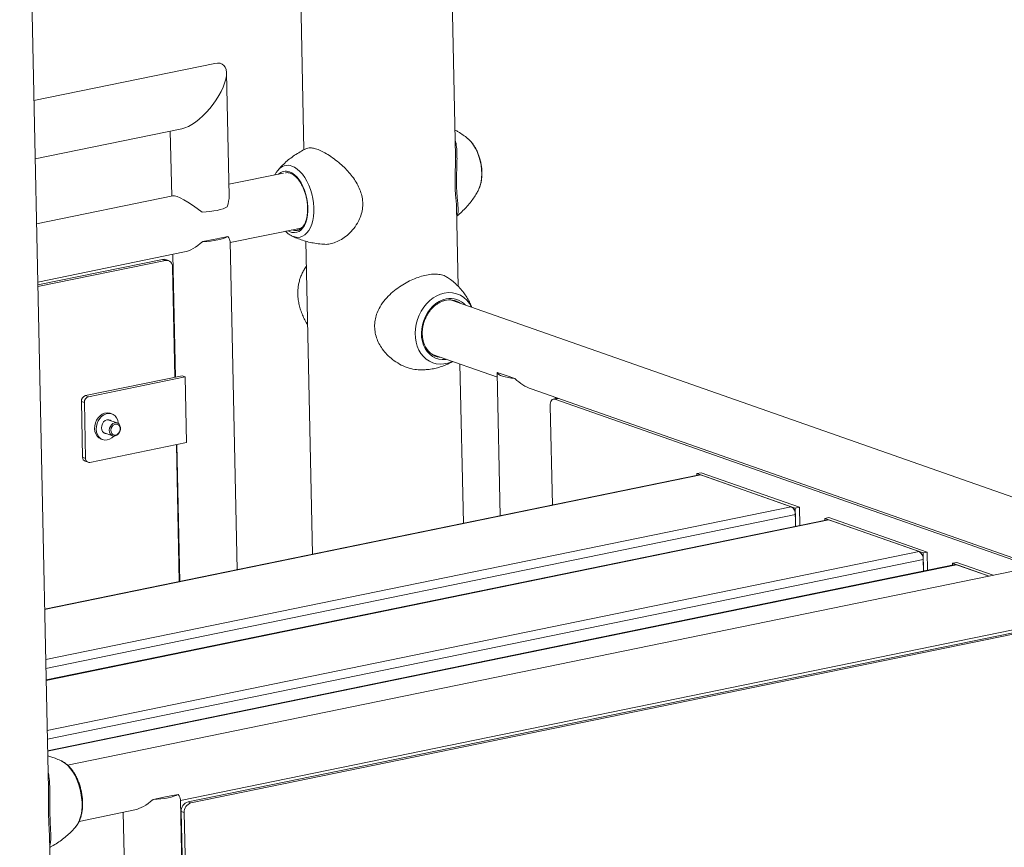
# Model space of a CAD drawing. Units: millimetres. Extents: x -5.9 to 42, y 0 to 29.8.
# Drawn here: x 35.3 to 36.1, y 24.3 to 25 of the extents above; entities that cross this region are included whole.
import ezdxf

# ---------------------------------------------------------------- set-up
doc = ezdxf.new("R2010")
doc.units = ezdxf.units.MM

msp = doc.modelspace()

# ---------------------------------------------------------------- linework, layer by layer
at = {"color": 7, "linetype": 'Continuous', "lineweight": 18}
for p, q in [((35.3067329, 24.3860215), (35.2842234, 25.4482607)), ((35.6253113, 24.8813405), (35.6216146, 25.0557922)), ((35.5035296, 25.0333784), (35.506645, 24.8863589)), ((35.4368629, 24.9540345), (35.2953118, 24.9249887)), ((35.4481007, 24.8502151), (35.4460562, 24.946697)), ((35.2962795, 24.8793177), (35.4110791, 24.9028742)), ((35.4020805, 24.9010277), (35.4031572, 24.8502168)), ((35.6356151, 24.8945633), (35.6349941, 24.8951104)), ((35.4906256, 24.8681651), (35.447906, 24.8593991)), ((35.4862473, 24.8703417), (35.4863836, 24.8705057)), ((35.4924325, 24.8684343), (35.4922102, 24.8683924)), ((35.4040916, 24.8504086), (35.2973563, 24.8285068)), ((35.6432212, 24.8549964), (35.6434918, 24.855557)), ((35.6274713, 24.7794074), (35.6261529, 24.8416252)), ((35.4470163, 24.8185624), (35.4372295, 24.8165542)), ((35.4488738, 24.8137282), (35.50454, 24.8251507)), ((35.4969204, 24.8191006), (35.4966038, 24.8192648)), ((35.5012542, 24.8232928), (35.5014566, 24.8233313)), ((35.5039921, 24.8250383), (35.5020541, 24.8244307)), ((35.5020541, 24.8244307), (35.5045665, 24.8249462)), ((35.50454, 24.8251507), (35.5048198, 24.8252081)), ((35.4372295, 24.8165542), (35.4274427, 24.814546)), ((35.4543, 24.5576629), (35.4488536, 24.8146818)), ((35.5081609, 24.8148225), (35.5133534, 24.5697805)), ((35.298324, 24.7828359), (35.4131236, 24.8063924)), ((35.404125, 24.8045459), (35.4061626, 24.7083908)), ((35.3960204, 24.8006195), (35.2983718, 24.7805823)), ((35.3983296, 24.7998088), (35.2983989, 24.7793034)), ((35.3960204, 24.8006195), (35.3983296, 24.7998088)), ((35.4006741, 24.7996671), (35.3983648, 24.8004777)), ((35.4057341, 24.7083029), (35.4039077, 24.7944934)), ((35.6221509, 24.7686571), (35.6214842, 24.7688726)), ((35.6221509, 24.7686571), (35.621549, 24.7688684)), ((36.1656348, 24.5778726), (35.6221509, 24.7686571)), ((35.606666, 24.7264715), (35.6072679, 24.7262602)), ((35.6072679, 24.7262602), (35.6580059, 24.7084491)), ((35.6314001, 24.5940033), (35.6287573, 24.7187165)), ((35.6579392, 24.7115967), (35.6603054, 24.5999345)), ((35.657952, 24.7121703), (35.6648737, 24.7097405)), ((35.3356981, 24.6939318), (35.4113392, 24.709453)), ((35.3380073, 24.6931211), (35.4136484, 24.7086424)), ((35.4136484, 24.7086424), (35.4113392, 24.709453)), ((35.4136484, 24.7086424), (35.4147388, 24.6571854)), ((35.6648737, 24.7097405), (35.6717954, 24.7073107)), ((35.6844158, 24.6991782), (36.0800211, 24.5603049)), ((35.334824, 24.6885919), (35.3325148, 24.6894025)), ((35.3334417, 24.6456641), (35.3325148, 24.6894025)), ((35.3357509, 24.6448534), (35.334824, 24.6885919)), ((35.3356981, 24.6939318), (35.3380073, 24.6931211)), ((35.7051099, 24.6919137), (35.7019084, 24.6912568)), ((35.7031121, 24.6911583), (36.0774022, 24.5597676)), ((35.7033075, 24.6915439), (35.7032861, 24.6925539)), ((35.3563231, 24.6796936), (35.3550915, 24.680126)), ((35.701048, 24.6082948), (35.6993997, 24.6860772)), ((35.3604909, 24.6725781), (35.3532822, 24.6751087)), ((35.3545993, 24.6746463), (35.3540089, 24.6750715)), ((35.3497492, 24.6650441), (35.3569579, 24.6625136)), ((35.3503396, 24.664619), (35.3510663, 24.6645818)), ((35.4147388, 24.6571854), (35.3390977, 24.6416641)), ((35.3480254, 24.6599968), (35.349257, 24.6595645)), ((35.4091227, 24.5483927), (35.4068516, 24.655567)), ((35.4072801, 24.6556549), (35.4095511, 24.5484806)), ((35.3334417, 24.6456641), (35.3357509, 24.6448534)), ((35.3353818, 24.6425598), (35.3376911, 24.6417492)), ((35.8141413, 24.6329374), (35.8174064, 24.6336074)), ((35.8174064, 24.6336074), (35.8943808, 24.6065863)), ((35.8162573, 24.6319353), (35.3037502, 24.5267707)), ((35.8141716, 24.6315074), (35.8141413, 24.6329374)), ((35.8141413, 24.6329374), (35.8911157, 24.6059163)), ((35.8880367, 24.6069972), (35.8172203, 24.6318566)), ((35.8911157, 24.6059163), (35.8943808, 24.6065863)), ((35.8911157, 24.6059163), (35.891417, 24.5916971)), ((35.8943808, 24.6065863), (35.8946821, 24.5923671)), ((35.916324, 24.5968079), (35.3049246, 24.4713509)), ((36.2644566, 24.5981505), (35.3216647, 24.4046928)), ((35.891417, 24.5916971), (35.8912248, 24.6007706)), ((35.914208, 24.59781), (35.9174731, 24.59848)), ((35.9142383, 24.5963799), (35.914208, 24.59781)), ((35.914208, 24.59781), (35.9911825, 24.5707889)), ((35.9881035, 24.5718697), (35.917287, 24.5967291)), ((35.9174731, 24.59848), (35.9944475, 24.5714589)), ((35.9911825, 24.5707889), (35.9944475, 24.5714589)), ((35.9911825, 24.5707889), (35.9914838, 24.5565697)), ((35.9914838, 24.5565697), (35.9912915, 24.5656432)), ((35.9944475, 24.5714589), (35.9947489, 24.5572396)), ((36.0163908, 24.5616805), (35.3060989, 24.4159311)), ((36.0142748, 24.5626826), (36.0175399, 24.5633525)), ((36.0143051, 24.5612525), (36.0142748, 24.5626826)), ((36.0142748, 24.5626826), (36.0428032, 24.552668)), ((36.0428032, 24.552668), (36.0173538, 24.5616017)), ((36.0175399, 24.5633525), (36.0460683, 24.5533379)), ((35.4100325, 24.376956), (36.1840224, 24.5357761)), ((35.4159505, 24.375907), (36.1669192, 24.5300032)), ((35.4182597, 24.3750964), (36.1692284, 24.5291926)), ((35.3101744, 24.4107366), (35.3061832, 24.4119557)), ((35.3886013, 24.3777738), (35.3983881, 24.379782)), ((35.3983881, 24.379782), (35.4081749, 24.3817903)), ((35.4294862, 23.4589158), (35.4100123, 24.3779097)), ((35.4182597, 24.3750964), (35.4159505, 24.375907)), ((35.3307026, 24.3606778), (35.3742822, 24.3696202)), ((35.3652836, 24.3677737), (35.3994962, 22.7532465)), ((35.4129542, 24.3675476), (35.410645, 24.3683583)), ((35.4295088, 23.4781524), (35.410645, 24.3683583)), ((35.4318181, 23.4773417), (35.4129542, 24.3675476)), ((35.3231542, 23.6110735), (35.3074799, 24.350761)), ((35.3079524, 24.3428717), (35.3076655, 24.3420026)), ((35.4106933, 24.3457693), (35.4111218, 24.3458572))]:
    msp.add_line(p, q, dxfattribs=at)
at = {"color": 8, "linetype": 'Continuous', "lineweight": 18}
for p, q in [((35.7031121, 24.6911583), (35.705731, 24.6916957)), ((35.303756, 24.5264955), (35.8172203, 24.6318566)), ((35.3045871, 24.4872753), (35.8880367, 24.6069972)), ((35.3047323, 24.4804244), (35.8912248, 24.6007706)), ((35.3049304, 24.4710757), (35.917287, 24.5967291)), ((35.3057615, 24.4318555), (35.9881035, 24.5718697)), ((35.3059067, 24.4250046), (35.9912915, 24.5656432)), ((35.3061048, 24.4156559), (36.0173538, 24.5616017)), ((35.4106146, 24.3494849), (35.411043, 24.3495728)), ((35.3082396, 24.3437415), (35.3079524, 24.3428717))]:
    msp.add_line(p, q, dxfattribs=at)
at = {"color": 8, "linetype": 'Continuous', "lineweight": 18, "flags": 128}
for points in [[(35.6434918, 24.855557), (35.6435982, 24.8557916), (35.6445425, 24.8583504), (35.6452301, 24.8612034), (35.6456477, 24.8642951), (35.6457871, 24.8675652), (35.6456457, 24.8709502), (35.6452262, 24.8743842), (35.6445367, 24.8778003), (35.6435907, 24.881132), (35.6424066, 24.8843145), (35.6410074, 24.8872859), (35.6394203, 24.8899882), (35.6376764, 24.892369), (35.6358094, 24.8943818), (35.6356151, 24.8945633)], [(35.4972627, 24.8736852), (35.4993805, 24.8727167), (35.5014731, 24.8713107), (35.5035063, 24.8694902), (35.5054465, 24.8672852), (35.5072619, 24.8647318), (35.5089228, 24.861872), (35.5104018, 24.8587528), (35.5116747, 24.8554252), (35.5127205, 24.8519441), (35.5135221, 24.8483665), (35.5140664, 24.8447512), (35.5143444, 24.8411576), (35.5143514, 24.8376446), (35.5140875, 24.83427), (35.513557, 24.8310891), (35.5127685, 24.8281542), (35.511735, 24.8255135), (35.5104734, 24.8232103), (35.5090046, 24.8212825), (35.5073526, 24.8197617), (35.5055445, 24.8186729), (35.50361, 24.8180339), (35.5015809, 24.8178553), (35.4994905, 24.81814), (35.4973731, 24.8188832), (35.4969204, 24.8191006)], [(35.4952483, 24.8692072), (35.4972158, 24.8682889), (35.4991547, 24.8669297), (35.5010274, 24.8651561), (35.5027972, 24.8630027), (35.5044299, 24.8605112), (35.5058935, 24.8577303), (35.5071597, 24.8547141), (35.5082038, 24.8515212), (35.5090054, 24.8482139), (35.509549, 24.8448564), (35.5098239, 24.8415142), (35.5098249, 24.8382522), (35.5095519, 24.835134), (35.5090101, 24.8322203), (35.5082103, 24.8295678), (35.5071679, 24.8272281), (35.5059032, 24.8252467), (35.5044408, 24.8236623), (35.5028093, 24.8225056), (35.5010403, 24.8217991), (35.4991682, 24.8215567), (35.4972296, 24.821783), (35.4952622, 24.8224737), (35.4942089, 24.8230308)], [(35.6228586, 24.7207872), (35.6221056, 24.7204422), (35.619146, 24.7193804), (35.6161522, 24.7187661), (35.6131734, 24.7186094), (35.6102585, 24.7189127), (35.6074554, 24.7196712), (35.60481, 24.7208724), (35.6023659, 24.7224966), (35.6001632, 24.724517), (35.5982379, 24.7269006), (35.5966218, 24.7296082), (35.5953414, 24.7325953), (35.5944177, 24.7358129), (35.5938659, 24.7392081), (35.593695, 24.7427252), (35.5939078, 24.7463064), (35.5945009, 24.749893), (35.5954645, 24.7534261), (35.5967828, 24.7568475), (35.5984341, 24.7601013), (35.6003913, 24.7631339), (35.6026223, 24.7658955), (35.6050904, 24.7683407), (35.6077552, 24.7704296), (35.6105729, 24.7721276), (35.6134971, 24.7734071), (35.61648, 24.7742468), (35.61648, 24.7742468)], [(35.6182656, 24.7223995), (35.6176577, 24.7223142), (35.6148933, 24.7222065), (35.6122, 24.7225641), (35.6096304, 24.72338), (35.6072344, 24.7246383), (35.6050586, 24.7263146), (35.6031454, 24.7283761), (35.6015321, 24.7307829), (35.60025, 24.7334879), (35.5993241, 24.7364387), (35.5987724, 24.7395777), (35.5986057, 24.7428438), (35.5988272, 24.7461735), (35.5994326, 24.749502), (35.60041, 24.7527645), (35.6017406, 24.7558974), (35.6033984, 24.7588399), (35.605351, 24.7615346), (35.6075606, 24.763929), (35.6099841, 24.7659767), (35.6125743, 24.7676377), (35.6152808, 24.7688796), (35.618051, 24.7696784)], [(35.3279582, 24.3562589), (35.329122, 24.3578379), (35.3303836, 24.360141), (35.3314171, 24.3627817), (35.3322056, 24.3657166), (35.3327361, 24.3688975), (35.3330001, 24.3722721), (35.332993, 24.3757851), (35.332715, 24.3793788), (35.3321708, 24.382994), (35.3313691, 24.3865716), (35.3303233, 24.3900528), (35.3290504, 24.3933803), (35.3275714, 24.3964995), (35.3259105, 24.3993593), (35.3240951, 24.4019127), (35.3221549, 24.4041177), (35.3201217, 24.4059382), (35.3180291, 24.4073442), (35.3174005, 24.4076787)]]:
    msp.add_lwpolyline(points, dxfattribs=at)
at = {"color": 7, "linetype": 'Continuous', "lineweight": 18, "flags": 128}
for points in [[(35.4269525, 24.8376816), (35.4300871, 24.8378451), (35.4331364, 24.8381212), (35.43604, 24.8385044), (35.4387406, 24.8389873), (35.4411847, 24.8395601), (35.443324, 24.8402117), (35.4451163, 24.840929), (35.446526, 24.841698)], [(35.4470163, 24.8185624), (35.4456065, 24.8177934), (35.4438143, 24.817076), (35.4416749, 24.8164245), (35.4392308, 24.8158516), (35.4365303, 24.8153688), (35.4336266, 24.8149856), (35.4305773, 24.8147095), (35.4274427, 24.814546)], [(35.5051927, 24.8253183), (35.5050864, 24.8252863), (35.50454, 24.8251507)], [(35.50454, 24.8251507), (35.5046466, 24.8251734), (35.505121, 24.8252966)], [(35.6066128, 24.7265086), (35.6067326, 24.7264604), (35.6072679, 24.7262602)], [(35.6072679, 24.7262602), (35.6071744, 24.7262934), (35.6066128, 24.7265086)], [(35.6717954, 24.7073107), (35.6689689, 24.7076246), (35.6663682, 24.7080432), (35.6640445, 24.7085584), (35.6620439, 24.7091598), (35.6604059, 24.7098357), (35.6591629, 24.7105726), (35.6583395, 24.7113559), (35.657952, 24.7121703)], [(35.6993997, 24.6860772), (35.6994471, 24.6873061), (35.6996405, 24.6884359), (35.6999726, 24.689423), (35.7004306, 24.6902297), (35.7009969, 24.6908249), (35.7016497, 24.6911857), (35.7023639, 24.6912983), (35.7031121, 24.6911583)], [(35.3550915, 24.680126), (35.3543956, 24.6803286), (35.3525591, 24.6805015), (35.3506758, 24.6801862), (35.3488337, 24.6793975), (35.3471191, 24.6781723), (35.3456121, 24.6765678), (35.3443831, 24.674659), (35.3434896, 24.6725353), (35.3429734, 24.670296), (35.3428586, 24.6680456), (35.3431506, 24.6658895), (35.3438358, 24.6639285), (35.3448821, 24.6622542), (35.3462405, 24.660945), (35.3478476, 24.6600621), (35.3480254, 24.6599968)], [(35.3614674, 24.6720399), (35.3613943, 24.6727412), (35.3609028, 24.6748119), (35.360032, 24.6766402), (35.3588226, 24.6781407), (35.357331, 24.6792433), (35.3556272, 24.6798962), (35.3537907, 24.6800691), (35.3519074, 24.6797539), (35.3500653, 24.6789652), (35.3483507, 24.6777399), (35.3468436, 24.6761354), (35.3456146, 24.6742267), (35.3447212, 24.672103), (35.344205, 24.6698636), (35.3440902, 24.6676133), (35.3443822, 24.6654572), (35.3450674, 24.6634961), (35.3461137, 24.6618219), (35.3474721, 24.6605127), (35.3490792, 24.6596298), (35.3508599, 24.6592144), (35.3527307, 24.659286), (35.3546044, 24.6598412), (35.3563932, 24.6608541), (35.3580135, 24.6622773), (35.3580565, 24.6623233)], [(35.3558309, 24.674214), (35.3550522, 24.6747404), (35.3537804, 24.6750989), (35.3524206, 24.6749713), (35.3510936, 24.674369), (35.3499174, 24.6733456), (35.3489964, 24.6719919), (35.3484125, 24.6704283), (35.3482176, 24.6687937), (35.3484289, 24.6672333), (35.3490278, 24.6658857), (35.3499609, 24.6648708), (35.3511454, 24.6642787), (35.3522979, 24.6641494)], [(35.3545394, 24.6653828), (35.3543704, 24.66688), (35.3545882, 24.6684365), (35.3551736, 24.6699137), (35.3560744, 24.6711806), (35.3572107, 24.6721246), (35.3584816, 24.6726617), (35.359774, 24.6727442), (35.3609731, 24.6723648), (35.3619724, 24.6715573), (35.3626831, 24.6703933), (35.3630421, 24.6689763), (35.3630174, 24.6674322), (35.3626113, 24.6658982), (35.3618598, 24.6645106), (35.3608297, 24.6633927), (35.3596125, 24.6626439), (35.3583165, 24.6623306), (35.3570566, 24.6624806), (35.355945, 24.6630808), (35.3550803, 24.6640777), (35.3545394, 24.6653828)], [(35.3557933, 24.6655696), (35.3556574, 24.6669436), (35.3559115, 24.6683627), (35.3565279, 24.669673), (35.35744, 24.6707326), (35.3585489, 24.6714267), (35.3597343, 24.67168), (35.360868, 24.6714651), (35.3618269, 24.6708052), (35.3625072, 24.6697719), (35.3628352, 24.6684772), (35.3627753, 24.6670614), (35.3623341, 24.6656778), (35.3615592, 24.6644764), (35.3605348, 24.6635875), (35.3593718, 24.6631072), (35.3581962, 24.6630878), (35.3571355, 24.6635312), (35.3563045, 24.6643895), (35.3557933, 24.6655696)], [(35.8172203, 24.6318566), (35.8166217, 24.6319685), (35.8162573, 24.6319353)], [(35.917287, 24.5967291), (35.9166884, 24.5968411), (35.916324, 24.5968079)], [(36.0173538, 24.5616017), (36.0167552, 24.5617137), (36.0163908, 24.5616805)], [(35.4081749, 24.3817903), (35.4067652, 24.3810213), (35.4049729, 24.3803039), (35.4028336, 24.3796523), (35.4003895, 24.3790795), (35.3976889, 24.3785967), (35.3947853, 24.3782134), (35.391736, 24.3779373), (35.3886013, 24.3777738)]]:
    msp.add_lwpolyline(points, dxfattribs=at)
at = {"color": 8, "linetype": 'Continuous', "lineweight": 18}
for centre, radius, start, end in [((35.4940136, 24.8646004), 0.0096482, 70.3208847, 142.261443), ((35.4924507, 24.86169), 0.0080209, 69.5865199, 134.8204287), ((35.4999839, 24.8308471), 0.0076603, 249.5188169, 279.5451997), ((35.6202629, 24.7555544), 0.0190714, 23.5821127, 101.4409392), ((35.6213932, 24.7542281), 0.0158077, 41.956028, 102.2058244)]:
    msp.add_arc(centre, radius, start, end, dxfattribs=at)
at = {"color": 7, "linetype": 'Continuous', "lineweight": 18}
for centre, radius, start, end in [((35.5047278, 24.8333278), 0.0092902, 250.7066912, 253.2742129), ((35.3969398, 24.7963685), 0.0043493, 70.8741294, 102.2045981), ((35.3990412, 24.794971), 0.0048899, 354.3946372, 98.3673494), ((35.6204359, 24.7539218), 0.0149852, 55.6126246, 104.6444546), ((35.6151159, 24.738782), 0.0149313, 217.6094308, 265.7763919), ((35.3369906, 24.6896401), 0.0044821, 106.7604009, 183.0381414), ((35.3392999, 24.6888294), 0.0044821, 106.7604009, 183.0381414), ((35.3366391, 24.6455041), 0.0032014, 177.1352891, 246.8766299), ((35.3386708, 24.6445669), 0.0029339, 174.3946372, 278.3673494), ((35.8843872, 24.6011991), 0.006851, 356.4137918, 57.8114921), ((35.9844539, 24.5660717), 0.006851, 356.4137918, 57.8114921), ((35.4181046, 24.3687542), 0.0074702, 106.7604009, 183.0381414), ((35.4204139, 24.3679436), 0.0074702, 106.7604009, 183.0381414)]:
    msp.add_arc(centre, radius, start, end, dxfattribs=at)
for centre, major_axis, ratio, start_param, end_param in [((35.423971, 24.9284544), (0.0195661, 0.0245144), 0.41813804, 3.60660294, 6.7481956), ((35.423971, 24.9284544), (0.0195661, 0.0245144), 0.41813804, 3.60660294, 6.7481956), ((35.4260155, 24.8319725), (0.0226184, -0.0180528), 0.17522224, 1.66871186, 2.99658139), ((35.4260155, 24.8319725), (0.0195661, 0.0245144), 0.41813804, 5.42032607, 5.81817502), ((35.4260155, 24.8319725), (0.0226184, -0.0180528), 0.17522224, 0.14501126, 0.54286021), ((35.4260155, 24.8319725), (0.0195661, 0.0245144), 0.41813804, 3.60660294, 4.29447442), ((35.6801377, 24.7244907), (0.0213935, 0.0155065), 0.38236464, 2.83547558, 2.88257131), ((35.6801377, 24.7244907), (-0.0176787, 0.0243905), 0.58577552, 1.8747008, 2.43983923), ((35.3871741, 24.3952004), (0.0226184, -0.0180528), 0.17522224, 0.14501126, 0.54286021), ((35.3871741, 24.3952004), (0.0195661, 0.0245144), 0.41813804, 3.60660294, 4.29447442)]:
    msp.add_ellipse(centre, major_axis=major_axis, ratio=ratio, start_param=start_param, end_param=end_param, dxfattribs=at)
for points, knots in [([(35.6350653, 24.8950301), (35.6349511, 24.895133), (35.6337775, 24.8961897), (35.6312518, 24.8980208), (35.6279746, 24.9002241), (35.6257519, 24.9014017), (35.6248763, 24.9018656)], [0, 0, 0, 0, 0.03843292, 0.39500354, 0.76167977, 1, 1, 1, 1]), ([(35.5224304, 24.812512), (35.5226181, 24.8124816), (35.5240527, 24.8122486), (35.5271119, 24.8127193), (35.5314765, 24.813932), (35.5360141, 24.8161708), (35.5405599, 24.8193595), (35.5449029, 24.8235766), (35.5483981, 24.8284031), (35.5508746, 24.8335029), (35.5523315, 24.8385396), (35.5528451, 24.8438919), (35.552344, 24.8490989), (35.5509819, 24.8540616), (35.5489378, 24.8587445), (35.5461944, 24.8633238), (35.5428555, 24.8677143), (35.5390911, 24.8718129), (35.5348471, 24.8757521), (35.5301959, 24.8794475), (35.525379, 24.8826921), (35.5207635, 24.8852672), (35.5167227, 24.8870059), (35.5133257, 24.8879147), (35.5107441, 24.8881085), (35.5095561, 24.8876524), (35.509027, 24.8874493)], [0, 0, 0, 0, 0.00651704, 0.04982976, 0.09427602, 0.13999186, 0.18681661, 0.23680077, 0.28825127, 0.32782783, 0.36845917, 0.40810496, 0.44917057, 0.48496706, 0.52164051, 0.5608346, 0.60082488, 0.6412005, 0.68229769, 0.72956172, 0.77812632, 0.82545856, 0.87437645, 0.91835864, 0.96363414, 1, 1, 1, 1]), ([(35.6250522, 24.8935661), (35.6251601, 24.8932322), (35.6257808, 24.8913111), (35.6262412, 24.8870559), (35.6264923, 24.8813291), (35.6263842, 24.8755267), (35.6262024, 24.870394), (35.6260573, 24.8654964), (35.6260116, 24.8610501), (35.6260954, 24.8566849), (35.626304, 24.8527058), (35.6265897, 24.8491344), (35.6269236, 24.8456304), (35.6272468, 24.8422349), (35.6273646, 24.8388485), (35.6272079, 24.8363639), (35.6265202, 24.8354299), (35.6262907, 24.8351182)], [0, 0, 0, 0, 0.01962734, 0.11293415, 0.20873902, 0.28151282, 0.35603828, 0.4125842, 0.47063235, 0.52725827, 0.5857563, 0.63916766, 0.69368856, 0.76852678, 0.84511442, 0.94831785, 1, 1, 1, 1]), ([(35.6434979, 24.8556659), (35.6436613, 24.8559958), (35.6442304, 24.8571442), (35.6449156, 24.8593664), (35.6455587, 24.8622935), (35.6459072, 24.8654066), (35.6459841, 24.8686249), (35.6457897, 24.8719013), (35.6453339, 24.8751866), (35.644625, 24.8784352), (35.6436729, 24.8816016), (35.6424874, 24.8846407), (35.6410796, 24.8875123), (35.6394524, 24.8901652), (35.6376728, 24.8925393), (35.6363428, 24.8938425), (35.6356976, 24.8944747)], [0, 0, 0, 0, 0.02992052, 0.10415623, 0.17938099, 0.25458051, 0.32943252, 0.40392545, 0.47817501, 0.55234652, 0.62661454, 0.70112151, 0.77606958, 0.85165622, 0.92803318, 1, 1, 1, 1]), ([(35.5090211, 24.8874629), (35.5083693, 24.887179), (35.5061484, 24.8862119), (35.5025674, 24.8842017), (35.4983318, 24.8814819), (35.4944009, 24.8784904), (35.4908095, 24.8752795), (35.4881309, 24.872584), (35.4867608, 24.8709048), (35.4863692, 24.8704248)], [0, 0, 0, 0, 0.073760044, 0.251299953, 0.426364619, 0.598688279, 0.767932111, 0.933663914, 1, 1, 1, 1]), ([(35.6261481, 24.8405738), (35.6261306, 24.841247), (35.6260875, 24.8428963), (35.6257793, 24.8459124), (35.6254481, 24.8493808), (35.6251657, 24.852861), (35.6249567, 24.8567964), (35.624873, 24.8610542), (35.6249172, 24.8654732), (35.6250647, 24.87025), (35.6252339, 24.8753155), (35.6253698, 24.8794634), (35.6252728, 24.8816302), (35.6252475, 24.8821949)], [0, 0, 0, 0, 0.08223013, 0.20146805, 0.28497651, 0.37006197, 0.45867057, 0.5500987, 0.63841296, 0.7292183, 0.842586, 0.95898014, 1, 1, 1, 1]), ([(35.4862458, 24.8702686), (35.4859701, 24.8699414), (35.4851367, 24.8689519), (35.4843896, 24.8677683), (35.4839888, 24.8668606), (35.4839609, 24.8667975)], [0, 0, 0, 0, 0.31500211, 0.95237505, 1, 1, 1, 1]), ([(35.4924085, 24.8684022), (35.4924903, 24.868425), (35.493087, 24.8685912), (35.4942729, 24.8685133), (35.4959634, 24.8681284), (35.4976872, 24.8672992), (35.4993917, 24.8660975), (35.5010522, 24.8645331), (35.502641, 24.8626323), (35.5041284, 24.8604243), (35.505485, 24.857947), (35.5066833, 24.8552439), (35.5076992, 24.8523644), (35.5085121, 24.8493617), (35.5091059, 24.8462923), (35.5094693, 24.8432141), (35.5095961, 24.8401855), (35.5094854, 24.8372642), (35.5091417, 24.8345059), (35.5085755, 24.8319629), (35.5078028, 24.8296831), (35.5068458, 24.8277068), (35.5057304, 24.8260691), (35.5044868, 24.8247804), (35.503129, 24.8238852), (35.5020578, 24.8234046), (35.5014081, 24.8233482), (35.5012711, 24.8233363)], [0, 0, 0, 0, 0.00723962, 0.05276729, 0.0977161, 0.14126462, 0.18389015, 0.22613277, 0.26829304, 0.31046964, 0.35272469, 0.39506663, 0.43748112, 0.47994527, 0.5224335, 0.56491817, 0.6073651, 0.64974701, 0.69203686, 0.73421119, 0.77625887, 0.81820113, 0.86011522, 0.90215934, 0.94470967, 0.9883394, 1, 1, 1, 1]), ([(35.6263023, 24.8345714), (35.6263719, 24.8346225), (35.6277711, 24.8356509), (35.6302545, 24.8379), (35.633683, 24.8412844), (35.6367391, 24.8448451), (35.6394279, 24.8484958), (35.6416098, 24.8519116), (35.6427517, 24.8541405), (35.6432404, 24.8550945)], [0, 0, 0, 0, 0.00946952, 0.1905381, 0.36830774, 0.54232808, 0.71203773, 0.87674733, 1, 1, 1, 1]), ([(35.492118, 24.8226017), (35.4924786, 24.822248), (35.4935607, 24.8211866), (35.495047, 24.8200996), (35.4962144, 24.8195118), (35.4965419, 24.8193469)], [0, 0, 0, 0, 0.26444575, 0.79360792, 1, 1, 1, 1]), ([(35.4968419, 24.819144), (35.4968703, 24.8191283), (35.4982469, 24.8183713), (35.5011824, 24.8171288), (35.5056435, 24.8154641), (35.5103231, 24.814146), (35.5153167, 24.8131533), (35.5193729, 24.8125897), (35.5218185, 24.8125166), (35.5224296, 24.8124983)], [0, 0, 0, 0, 0.00374693, 0.18110769, 0.36125921, 0.54355457, 0.72748733, 0.93190526, 1, 1, 1, 1]), ([(35.5085753, 24.7952653), (35.5083188, 24.7949235), (35.5073818, 24.7936748), (35.5060455, 24.7913439), (35.5045984, 24.7883386), (35.5034742, 24.7852536), (35.5026313, 24.7820532), (35.5020727, 24.7786598), (35.5018248, 24.7750062), (35.5019455, 24.7710498), (35.5024812, 24.7669903), (35.5034204, 24.7629336), (35.5047129, 24.7589835), (35.5064047, 24.7550831), (35.5080212, 24.7519594), (35.5091832, 24.7502174), (35.5095413, 24.7496806)], [0, 0, 0, 0, 0.02635258, 0.09628057, 0.16241338, 0.22672226, 0.29203361, 0.36048759, 0.43470601, 0.51655383, 0.6062199, 0.69116395, 0.77868626, 0.86822022, 0.95939246, 1, 1, 1, 1]), ([(35.6190662, 24.7863956), (35.6181943, 24.7869359), (35.6162557, 24.7881371), (35.6124485, 24.7890072), (35.6077918, 24.7891804), (35.6027135, 24.7885053), (35.5973484, 24.7870871), (35.5919981, 24.7850579), (35.5866041, 24.7824057), (35.5812783, 24.7791493), (35.5760961, 24.7752209), (35.5712347, 24.7705564), (35.5669873, 24.7651328), (35.5640617, 24.7595642), (35.5624187, 24.7541454), (35.561823, 24.749203), (35.562135, 24.7441618), (35.5633233, 24.7393046), (35.5652931, 24.7346888), (35.5680324, 24.73025), (35.571565, 24.7259666), (35.5745, 24.7234999), (35.5759831, 24.7222535)], [0, 0, 0, 0, 0.04559125, 0.10135954, 0.15571266, 0.21188665, 0.26239281, 0.31438411, 0.3646581, 0.41618367, 0.47057436, 0.52632603, 0.58467094, 0.64502792, 0.68745912, 0.73106211, 0.77352809, 0.81729131, 0.85889593, 0.90140402, 0.95018048, 1, 1, 1, 1]), ([(35.637947, 24.7631121), (35.6377755, 24.7635928), (35.6371431, 24.7653651), (35.6356722, 24.7683146), (35.6335455, 24.7719489), (35.6309442, 24.77557), (35.6278878, 24.7791213), (35.6243471, 24.7824831), (35.6213919, 24.7849238), (35.6195462, 24.7861098), (35.6190764, 24.7864116)], [0, 0, 0, 0, 0.05073654, 0.18706173, 0.32602789, 0.4671942, 0.62619874, 0.78590637, 0.94550762, 1, 1, 1, 1]), ([(35.6035016, 24.7295498), (35.6030452, 24.7301626), (35.6020753, 24.7314648), (35.6009293, 24.7338079), (35.6000214, 24.7364433), (35.5994438, 24.7392666), (35.5991989, 24.742217), (35.5992935, 24.7452438), (35.5997259, 24.7482911), (35.6004884, 24.751303), (35.601567, 24.7542243), (35.6029416, 24.7570012), (35.6045862, 24.7595827), (35.6064697, 24.7619223), (35.6085563, 24.7639759), (35.6108067, 24.7657141), (35.6131794, 24.7670813), (35.6152288, 24.767976), (35.6164759, 24.7682576), (35.6168979, 24.7683528)], [0, 0, 0, 0, 0.05458287, 0.11598607, 0.1771882, 0.23825529, 0.29924145, 0.36018323, 0.42110124, 0.482003, 0.54289086, 0.6037628, 0.66461472, 0.72544669, 0.78626369, 0.84707965, 0.90792442, 0.96884716, 1, 1, 1, 1]), ([(35.5759831, 24.7222535), (35.5777639, 24.7210005), (35.5813743, 24.7184601), (35.5873431, 24.7158941), (35.5932669, 24.7142888), (35.5970423, 24.7142218), (35.5988088, 24.7141904)], [0, 0, 0, 0, 0.25346942, 0.51389897, 0.77255433, 1, 1, 1, 1]), ([(35.5988088, 24.7141403), (35.600019, 24.7141683), (35.6027336, 24.7142313), (35.6068839, 24.7147887), (35.6111928, 24.7157125), (35.615312, 24.7169803), (35.6191774, 24.718595), (35.6217695, 24.7198447), (35.6230047, 24.7206408), (35.6231003, 24.7207024)], [0, 0, 0, 0, 0.14157674, 0.31754499, 0.49039603, 0.65977311, 0.82528138, 0.98647456, 1, 1, 1, 1]), ([(35.3174128, 24.4076336), (35.3170378, 24.4078329), (35.3153069, 24.4087528), (35.3128639, 24.4097579), (35.3107866, 24.4105138), (35.3101744, 24.4107366)], [0, 0, 0, 0, 0.16322387, 0.75338222, 1, 1, 1, 1]), ([(35.3280106, 24.356388), (35.3283482, 24.3567894), (35.3292448, 24.3578552), (35.3304235, 24.359917), (35.3315764, 24.3625311), (35.3324666, 24.3654369), (35.3330918, 24.3685625), (35.3334418, 24.3718524), (35.3335194, 24.3752504), (35.3333299, 24.3787091), (35.3328805, 24.3821831), (35.3321794, 24.3856285), (35.3312357, 24.3890012), (35.3300595, 24.3922584), (35.3286611, 24.395358), (35.3270503, 24.3982609), (35.3252352, 24.4009256), (35.3232261, 24.4033179), (35.3210268, 24.4053626), (35.3191085, 24.4067952), (35.3178818, 24.4073921), (35.3174988, 24.4075784)], [0, 0, 0, 0, 0.03176513, 0.08435966, 0.13866032, 0.19405321, 0.24984785, 0.30552425, 0.36095626, 0.41615339, 0.47118735, 0.52615465, 0.58116162, 0.63628424, 0.69163707, 0.74733585, 0.80348335, 0.86013222, 0.91720107, 0.97415261, 1, 1, 1, 1]), ([(35.3074676, 24.3499586), (35.3074639, 24.3504782), (35.307454, 24.3518627), (35.3072937, 24.3546484), (35.3071016, 24.3582992), (35.3069049, 24.3626143), (35.3067782, 24.3674649), (35.3067464, 24.3725604), (35.3067607, 24.3782376), (35.3068273, 24.3827648), (35.306728, 24.3853403), (35.3067098, 24.3858141)], [0, 0, 0, 0, 0.06399787, 0.1705057, 0.278653, 0.40454108, 0.53411179, 0.65973302, 0.78893545, 0.96117276, 1, 1, 1, 1]), ([(35.3076992, 24.3404128), (35.3078829, 24.3404978), (35.3096141, 24.3412988), (35.3126969, 24.3431339), (35.3168763, 24.3459006), (35.3207405, 24.3489428), (35.3242539, 24.3521964), (35.326657, 24.3546645), (35.3277915, 24.356089), (35.3279684, 24.356311)], [0, 0, 0, 0, 0.02313776, 0.21807332, 0.41022672, 0.59928987, 0.78486977, 0.96646538, 1, 1, 1, 1])]:
    msp.add_open_spline(points, degree=3, knots=knots, dxfattribs=at)
at = {"color": 8, "linetype": 'Continuous', "lineweight": 18}
msp.add_open_spline([(35.306456, 24.3990814), (35.3066249, 24.398375), (35.3071922, 24.3960033), (35.3076027, 24.3912338), (35.307846, 24.3848135), (35.3078269, 24.3784621), (35.307805, 24.3725798), (35.3078407, 24.3674477), (35.3079686, 24.3624623), (35.3081701, 24.3578961), (35.3083922, 24.3537692), (35.3085593, 24.3499921), (35.308603, 24.3465292), (35.3083616, 24.3446773), (35.3082396, 24.3437415)], degree=3, knots=[0, 0, 0, 0, 0.04275675, 0.14356015, 0.24905235, 0.35818252, 0.43490148, 0.51373911, 0.59052095, 0.6696483, 0.74487273, 0.8217307, 0.90992238, 1, 1, 1, 1], dxfattribs=at)

doc.saveas('drawing.dxf')
